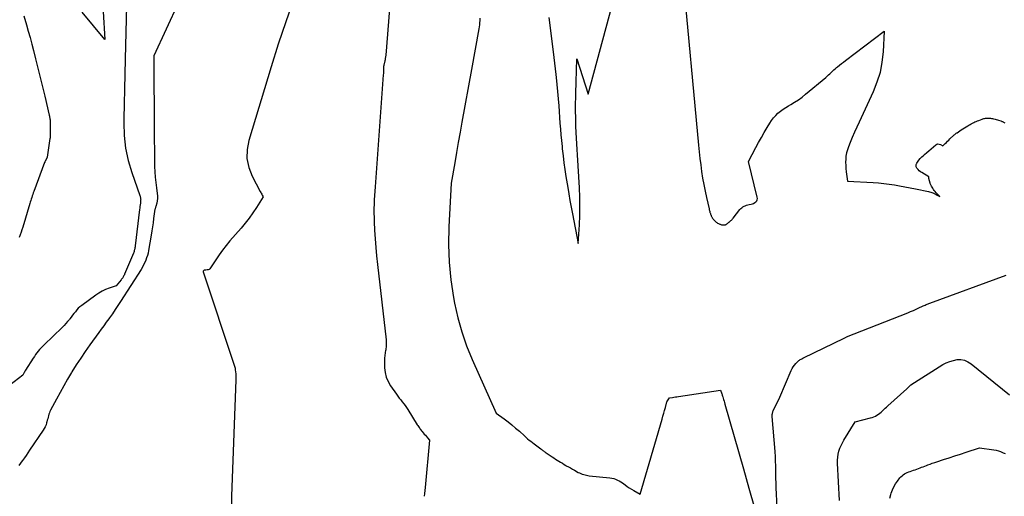
# Model space of a CAD drawing. Units: inches. Extents: x 2617439 to 2620339, y 1496396 to 1499163.
# Drawn here: x 2619705 to 2619911, y 1497706 to 1497805 of the extents above; entities that cross this region are included whole.
import ezdxf

# ---------------------------------------------------------------- set-up
doc = ezdxf.new("R2010")
doc.units = ezdxf.units.IN
doc.header["$MEASUREMENT"] = 0
doc.layers.add('Tile_2735_11_SE_contour_2ft', color=253, linetype='Continuous')

msp = doc.modelspace()

# ---------------------------------------------------------------- linework, layer by layer
at = {"layer": 'Tile_2735_11_SE_contour_2ft'}
for points in [[(2619783.14, 1497817.33, 7970), (2619781.62, 1497797.9, 7970), (2619781.53, 1497797.22, 7970), (2619781.51, 1497797.07, 7970), (2619781.48, 1497796.91, 7970), (2619781.45, 1497796.76, 7970), (2619781.41, 1497796.61, 7970), (2619781.37, 1497796.47, 7970), (2619781.33, 1497796.32, 7970), (2619781.29, 1497796.17, 7970), (2619781.26, 1497796.01, 7970), (2619781.24, 1497795.93, 7970), (2619781.21, 1497795.74, 7970), (2619781.18, 1497795.54, 7970), (2619781.16, 1497795.35, 7970), (2619781.16, 1497795.15, 7970), (2619781.16, 1497794.96, 7970), (2619781.15, 1497794.66, 7970), (2619781.14, 1497794.37, 7970), (2619781.13, 1497794.08, 7970), (2619781.11, 1497793.78, 7970), (2619779.4, 1497770.48, 7970), (2619779.33, 1497769.57, 7970), (2619779.28, 1497768.65, 7970), (2619779.23, 1497767.74, 7970), (2619779.19, 1497766.82, 7970), (2619779.17, 1497765.91, 7970), (2619779.16, 1497764.99, 7970), (2619779.18, 1497764.07, 7970), (2619779.22, 1497763.16, 7970), (2619779.31, 1497761.4, 7970), (2619779.42, 1497759.61, 7970), (2619779.56, 1497757.82, 7970), (2619779.72, 1497756.04, 7970), (2619779.91, 1497754.25, 7970), (2619781.68, 1497738.55, 7970), (2619781.71, 1497738.29, 7970), (2619781.72, 1497738.03, 7970), (2619781.73, 1497737.77, 7970), (2619781.72, 1497737.51, 7970), (2619781.71, 1497737.25, 7970), (2619781.68, 1497736.99, 7970), (2619781.65, 1497736.73, 7970), (2619781.61, 1497736.47, 7970), (2619781.57, 1497736.21, 7970), (2619781.53, 1497735.95, 7970), (2619781.48, 1497735.69, 7970), (2619781.44, 1497735.43, 7970), (2619781.43, 1497735.38, 7970), (2619781.4, 1497735.1, 7970), (2619781.37, 1497734.82, 7970), (2619781.36, 1497734.53, 7970), (2619781.36, 1497734.25, 7970), (2619781.39, 1497732.73, 7970), (2619781.51, 1497731.72, 7970), (2619781.74, 1497730.74, 7970), (2619782.13, 1497729.82, 7970), (2619782.64, 1497728.94, 7970), (2619783.87, 1497727.17, 7970), (2619784.16, 1497726.77, 7970), (2619784.45, 1497726.37, 7970), (2619784.75, 1497725.99, 7970), (2619785.07, 1497725.61, 7970), (2619785.37, 1497725.22, 7970), (2619785.67, 1497724.83, 7970), (2619785.95, 1497724.43, 7970), (2619786.22, 1497724.02, 7970), (2619788.21, 1497720.82, 7970), (2619788.32, 1497720.64, 7970), (2619788.45, 1497720.45, 7970), (2619788.57, 1497720.27, 7970), (2619788.7, 1497720.09, 7970), (2619788.83, 1497719.91, 7970), (2619788.96, 1497719.73, 7970), (2619789.1, 1497719.56, 7970), (2619789.24, 1497719.39, 7970), (2619789.45, 1497719.15, 7970), (2619789.67, 1497718.89, 7970), (2619789.88, 1497718.64, 7970), (2619790.1, 1497718.38, 7970), (2619790.32, 1497718.13, 7970), (2619790.76, 1497717.62, 7970), (2619789.82, 1497707.73, 7970), (2619789.76, 1497707.12, 7970), (2619789.7, 1497706.51, 7970), (2619789.63, 1497705.9, 7970)], [(2619843.58, 1497814.25, 7966), (2619846.87, 1497779.13, 7966), (2619847.01, 1497777.76, 7966), (2619847.16, 1497776.39, 7966), (2619847.33, 1497775.02, 7966), (2619847.52, 1497773.65, 7966), (2619847.73, 1497772.29, 7966), (2619847.96, 1497770.93, 7966), (2619848.23, 1497769.58, 7966), (2619848.52, 1497768.23, 7966), (2619849.07, 1497765.85, 7966), (2619849.11, 1497765.66, 7966), (2619849.16, 1497765.48, 7966), (2619849.21, 1497765.3, 7966), (2619849.26, 1497765.12, 7966), (2619849.3, 1497765.01, 7966), (2619849.34, 1497764.89, 7966), (2619849.38, 1497764.76, 7966), (2619849.43, 1497764.64, 7966), (2619849.48, 1497764.52, 7966), (2619849.53, 1497764.4, 7966), (2619849.59, 1497764.28, 7966), (2619849.65, 1497764.16, 7966), (2619849.72, 1497764.05, 7966), (2619849.74, 1497764, 7966), (2619849.83, 1497763.87, 7966), (2619849.92, 1497763.74, 7966), (2619850.02, 1497763.62, 7966), (2619850.12, 1497763.5, 7966), (2619850.15, 1497763.47, 7966), (2619850.27, 1497763.34, 7966), (2619850.4, 1497763.22, 7966), (2619850.53, 1497763.11, 7966), (2619850.67, 1497763, 7966), (2619850.7, 1497762.98, 7966), (2619850.85, 1497762.88, 7966), (2619851, 1497762.79, 7966), (2619851.15, 1497762.72, 7966), (2619851.31, 1497762.65, 7966), (2619851.35, 1497762.63, 7966), (2619851.5, 1497762.58, 7966), (2619851.64, 1497762.54, 7966), (2619851.79, 1497762.51, 7966), (2619851.94, 1497762.5, 7966), (2619851.99, 1497762.49, 7966), (2619852.11, 1497762.49, 7966), (2619852.23, 1497762.5, 7966), (2619852.36, 1497762.52, 7966), (2619852.48, 1497762.55, 7966), (2619852.51, 1497762.56, 7966), (2619852.61, 1497762.6, 7966), (2619852.7, 1497762.65, 7966), (2619852.79, 1497762.71, 7966), (2619852.88, 1497762.77, 7966), (2619852.96, 1497762.85, 7966), (2619853.04, 1497762.92, 7966), (2619853.11, 1497762.98, 7966), (2619853.19, 1497763.05, 7966), (2619853.27, 1497763.11, 7966), (2619853.34, 1497763.18, 7966), (2619853.42, 1497763.24, 7966), (2619853.5, 1497763.31, 7966), (2619853.61, 1497763.4, 7966), (2619853.74, 1497763.51, 7966), (2619853.86, 1497763.63, 7966), (2619853.98, 1497763.75, 7966), (2619854.09, 1497763.88, 7966), (2619855.5, 1497765.69, 7966), (2619855.69, 1497765.9, 7966), (2619855.9, 1497766.09, 7966), (2619856.12, 1497766.25, 7966), (2619856.37, 1497766.4, 7966), (2619856.62, 1497766.52, 7966), (2619856.89, 1497766.62, 7966), (2619857.16, 1497766.7, 7966), (2619857.44, 1497766.76, 7966), (2619857.84, 1497766.83, 7966), (2619858.12, 1497766.9, 7966), (2619858.37, 1497767, 7966), (2619858.61, 1497767.15, 7966), (2619858.84, 1497767.32, 7966), (2619859, 1497767.53, 7966), (2619859.11, 1497767.75, 7966), (2619859.15, 1497768, 7966), (2619859.13, 1497768.27, 7966), (2619857.3, 1497775.74, 7966), (2619858.83, 1497778.66, 7966), (2619859.4, 1497779.72, 7966), (2619859.98, 1497780.77, 7966), (2619860.58, 1497781.81, 7966), (2619861.19, 1497782.85, 7966), (2619861.74, 1497783.75, 7966), (2619862.11, 1497784.31, 7966), (2619862.51, 1497784.84, 7966), (2619862.96, 1497785.33, 7966), (2619863.44, 1497785.8, 7966), (2619863.96, 1497786.23, 7966), (2619864.49, 1497786.64, 7966), (2619865.05, 1497787.01, 7966), (2619865.63, 1497787.35, 7966), (2619866.11, 1497787.62, 7966), (2619866.92, 1497788.1, 7966), (2619867.71, 1497788.62, 7966), (2619868.47, 1497789.17, 7966), (2619869.21, 1497789.76, 7966), (2619873.44, 1497793.28, 7966), (2619873.72, 1497793.53, 7966), (2619874, 1497793.78, 7966), (2619874.27, 1497794.04, 7966), (2619874.53, 1497794.3, 7966), (2619874.79, 1497794.57, 7966), (2619875.06, 1497794.82, 7966), (2619875.34, 1497795.07, 7966), (2619875.63, 1497795.31, 7966), (2619875.86, 1497795.49, 7966), (2619876.26, 1497795.82, 7966), (2619876.67, 1497796.14, 7966), (2619877.08, 1497796.46, 7966), (2619877.5, 1497796.78, 7966), (2619885.62, 1497802.94, 7966), (2619885.38, 1497798.58, 7966), (2619885.13, 1497796.43, 7966), (2619884.73, 1497794.32, 7966), (2619884.09, 1497792.27, 7966), (2619883.29, 1497790.26, 7966), (2619880.35, 1497783.93, 7966), (2619879.87, 1497782.88, 7966), (2619879.4, 1497781.82, 7966), (2619878.94, 1497780.75, 7966), (2619878.5, 1497779.68, 7966), (2619878.12, 1497778.76, 7966), (2619877.91, 1497778.14, 7966), (2619877.74, 1497777.51, 7966), (2619877.63, 1497776.87, 7966), (2619877.57, 1497776.22, 7966), (2619877.56, 1497775.56, 7966), (2619877.58, 1497774.9, 7966), (2619877.62, 1497774.24, 7966), (2619877.69, 1497773.58, 7966), (2619877.95, 1497771.63, 7966), (2619883.29, 1497771.33, 7966), (2619884.4, 1497771.25, 7966), (2619885.51, 1497771.14, 7966), (2619886.62, 1497771, 7966), (2619887.72, 1497770.84, 7966), (2619888.82, 1497770.65, 7966), (2619889.92, 1497770.46, 7966), (2619891.02, 1497770.25, 7966), (2619892.11, 1497770.03, 7966), (2619894.81, 1497769.48, 7966), (2619895.06, 1497769.42, 7966), (2619895.3, 1497769.35, 7966), (2619895.53, 1497769.27, 7966), (2619895.77, 1497769.17, 7966), (2619895.99, 1497769.07, 7966), (2619896.22, 1497768.96, 7966), (2619896.44, 1497768.84, 7966), (2619896.66, 1497768.73, 7966), (2619897.2, 1497768.43, 7966), (2619896.76, 1497768.88, 7966), (2619896.57, 1497769.08, 7966), (2619896.39, 1497769.28, 7966), (2619896.22, 1497769.49, 7966), (2619896.05, 1497769.7, 7966), (2619895.9, 1497769.92, 7966), (2619895.75, 1497770.14, 7966), (2619895.61, 1497770.37, 7966), (2619895.47, 1497770.6, 7966), (2619895.17, 1497771.16, 7966), (2619895.16, 1497771.18, 7966), (2619894.93, 1497772.19, 7966), (2619894.92, 1497772.25, 7966), (2619894.91, 1497772.3, 7966), (2619894.9, 1497772.35, 7966), (2619894.89, 1497772.4, 7966), (2619894.88, 1497772.51, 7966), (2619893.43, 1497773.42, 7966), (2619893.15, 1497773.61, 7966), (2619892.89, 1497773.82, 7966), (2619892.66, 1497774.06, 7966), (2619892.43, 1497774.31, 7966), (2619892.3, 1497774.59, 7966), (2619892.24, 1497774.86, 7966), (2619892.28, 1497775.14, 7966), (2619892.4, 1497775.42, 7966), (2619892.54, 1497775.62, 7966), (2619892.82, 1497775.99, 7966), (2619893.11, 1497776.35, 7966), (2619893.44, 1497776.68, 7966), (2619893.77, 1497776.99, 7966), (2619894, 1497777.18, 7966), (2619894.46, 1497777.58, 7966), (2619894.92, 1497777.98, 7966), (2619895.38, 1497778.37, 7966), (2619895.85, 1497778.77, 7966), (2619896.34, 1497779.2, 7966), (2619896.58, 1497779.34, 7966), (2619896.82, 1497779.41, 7966), (2619897.07, 1497779.38, 7966), (2619897.32, 1497779.3, 7966), (2619897.85, 1497778.99, 7966), (2619898.33, 1497779.48, 7966), (2619898.57, 1497779.72, 7966), (2619898.81, 1497779.96, 7966), (2619899.06, 1497780.2, 7966), (2619899.31, 1497780.43, 7966), (2619900.15, 1497781.21, 7966), (2619900.23, 1497781.28, 7966), (2619900.31, 1497781.35, 7966), (2619900.39, 1497781.42, 7966), (2619900.48, 1497781.49, 7966), (2619900.56, 1497781.55, 7966), (2619900.64, 1497781.62, 7966), (2619900.73, 1497781.68, 7966), (2619900.82, 1497781.74, 7966), (2619901.63, 1497782.31, 7966), (2619901.97, 1497782.54, 7966), (2619902.32, 1497782.77, 7966), (2619902.68, 1497782.99, 7966), (2619903.04, 1497783.2, 7966), (2619903.26, 1497783.33, 7966), (2619903.51, 1497783.47, 7966), (2619903.76, 1497783.61, 7966), (2619904.02, 1497783.74, 7966), (2619904.28, 1497783.86, 7966), (2619904.54, 1497783.98, 7966), (2619904.8, 1497784.09, 7966), (2619905.07, 1497784.2, 7966), (2619905.34, 1497784.3, 7966), (2619906.02, 1497784.55, 7966), (2619906.2, 1497784.61, 7966), (2619906.37, 1497784.67, 7966), (2619906.55, 1497784.71, 7966), (2619906.74, 1497784.74, 7966), (2619906.92, 1497784.76, 7966), (2619907.11, 1497784.78, 7966), (2619907.29, 1497784.78, 7966), (2619907.48, 1497784.78, 7966), (2619907.54, 1497784.77, 7966), (2619907.76, 1497784.76, 7966), (2619907.97, 1497784.73, 7966), (2619908.19, 1497784.7, 7966), (2619908.4, 1497784.66, 7966), (2619908.47, 1497784.64, 7966), (2619908.72, 1497784.59, 7966), (2619908.97, 1497784.52, 7966), (2619909.21, 1497784.45, 7966), (2619909.45, 1497784.37, 7966), (2619909.93, 1497784.2, 7966), (2619910.05, 1497784.16, 7966), (2619910.17, 1497784.11, 7966), (2619910.29, 1497784.06, 7966), (2619910.41, 1497784.01, 7966), (2619910.52, 1497783.95, 7966), (2619910.63, 1497783.89, 7966), (2619910.75, 1497783.83, 7966)], [(2619727.53, 1497808.28, 7976), (2619727.26, 1497797.05, 7976), (2619727.19, 1497793.95, 7976), (2619727.12, 1497790.85, 7976), (2619727.05, 1497787.75, 7976), (2619726.98, 1497784.65, 7976), (2619726.97, 1497783.8, 7976), (2619727.06, 1497781.15, 7976), (2619727.34, 1497778.53, 7976), (2619727.9, 1497775.96, 7976), (2619728.65, 1497773.41, 7976), (2619730.33, 1497768.67, 7976), (2619730.38, 1497768.52, 7976), (2619730.42, 1497768.36, 7976), (2619730.45, 1497768.21, 7976), (2619730.47, 1497768.06, 7976), (2619730.49, 1497767.9, 7976), (2619730.5, 1497767.74, 7976), (2619730.49, 1497767.59, 7976), (2619730.48, 1497767.43, 7976), (2619730.43, 1497767.06, 7976), (2619730.39, 1497766.71, 7976), (2619730.35, 1497766.37, 7976), (2619730.31, 1497766.03, 7976), (2619730.26, 1497765.69, 7976), (2619729.38, 1497758.17, 7976), (2619729.35, 1497757.96, 7976), (2619729.31, 1497757.76, 7976), (2619729.27, 1497757.55, 7976), (2619729.22, 1497757.35, 7976), (2619729.22, 1497757.33, 7976), (2619729.16, 1497757.14, 7976), (2619729.11, 1497756.95, 7976), (2619729.04, 1497756.77, 7976), (2619728.97, 1497756.58, 7976), (2619727.15, 1497752.23, 7976), (2619727.09, 1497752.09, 7976), (2619727.02, 1497751.95, 7976), (2619726.95, 1497751.81, 7976), (2619726.87, 1497751.68, 7976), (2619726.84, 1497751.63, 7976), (2619726.75, 1497751.48, 7976), (2619726.64, 1497751.33, 7976), (2619726.53, 1497751.18, 7976), (2619726.42, 1497751.04, 7976), (2619725.4, 1497749.83, 7976), (2619723.91, 1497749.31, 7976), (2619723.18, 1497749.02, 7976), (2619722.47, 1497748.69, 7976), (2619721.79, 1497748.3, 7976), (2619721.13, 1497747.87, 7976), (2619718.19, 1497745.73, 7976), (2619717.83, 1497745.44, 7976), (2619717.48, 1497745.12, 7976), (2619717.16, 1497744.77, 7976), (2619716.87, 1497744.41, 7976), (2619716.59, 1497744.03, 7976), (2619716.3, 1497743.65, 7976), (2619716.01, 1497743.27, 7976), (2619715.72, 1497742.9, 7976), (2619715.62, 1497742.77, 7976), (2619715.26, 1497742.34, 7976), (2619714.9, 1497741.93, 7976), (2619714.52, 1497741.52, 7976), (2619714.12, 1497741.13, 7976), (2619710.34, 1497737.5, 7976), (2619710.02, 1497737.18, 7976), (2619709.71, 1497736.86, 7976), (2619709.41, 1497736.52, 7976), (2619709.13, 1497736.17, 7976), (2619708.85, 1497735.81, 7976), (2619708.58, 1497735.45, 7976), (2619708.33, 1497735.07, 7976), (2619708.08, 1497734.7, 7976), (2619706.5, 1497732.22, 7976), (2619706.46, 1497732.16, 7976), (2619706.42, 1497732.1, 7976), (2619706.38, 1497732.04, 7976), (2619706.35, 1497731.98, 7976), (2619706.31, 1497731.92, 7976), (2619706.28, 1497731.86, 7976), (2619706.24, 1497731.79, 7976), (2619706.21, 1497731.73, 7976), (2619705.9, 1497731.15, 7976), (2619697.69, 1497724.91, 7976)], [(2619738.38, 1497808.93, 7974), (2619733.26, 1497797.75, 7974), (2619733.32, 1497781.45, 7974), (2619733.33, 1497779.95, 7974), (2619733.35, 1497778.46, 7974), (2619733.36, 1497776.96, 7974), (2619733.39, 1497775.47, 7974), (2619733.4, 1497774.72, 7974), (2619733.44, 1497773.6, 7974), (2619733.51, 1497772.49, 7974), (2619733.63, 1497771.37, 7974), (2619733.78, 1497770.26, 7974), (2619733.97, 1497769.05, 7974), (2619734.02, 1497768.55, 7974), (2619734.02, 1497768.05, 7974), (2619733.96, 1497767.56, 7974), (2619733.86, 1497767.07, 7974), (2619733.66, 1497766.34, 7974), (2619733.62, 1497766.21, 7974), (2619733.58, 1497766.09, 7974), (2619733.54, 1497765.96, 7974), (2619733.5, 1497765.84, 7974), (2619733.46, 1497765.71, 7974), (2619733.42, 1497765.59, 7974), (2619733.4, 1497765.46, 7974), (2619733.38, 1497765.33, 7974), (2619733.2, 1497763.85, 7974), (2619733.09, 1497762.97, 7974), (2619732.97, 1497762.1, 7974), (2619732.84, 1497761.24, 7974), (2619732.69, 1497760.37, 7974), (2619732.14, 1497757.15, 7974), (2619732.03, 1497756.63, 7974), (2619731.9, 1497756.12, 7974), (2619731.74, 1497755.62, 7974), (2619731.56, 1497755.12, 7974), (2619731.34, 1497754.64, 7974), (2619731.11, 1497754.16, 7974), (2619730.86, 1497753.7, 7974), (2619730.59, 1497753.24, 7974), (2619726.32, 1497746.55, 7974), (2619725.76, 1497745.69, 7974), (2619725.19, 1497744.83, 7974), (2619724.6, 1497743.99, 7974), (2619724.01, 1497743.15, 7974), (2619723.84, 1497742.92, 7974), (2619723.32, 1497742.2, 7974), (2619722.8, 1497741.48, 7974), (2619722.28, 1497740.76, 7974), (2619721.76, 1497740.04, 7974), (2619719.91, 1497737.48, 7974), (2619718.94, 1497736.1, 7974), (2619717.99, 1497734.71, 7974), (2619717.07, 1497733.29, 7974), (2619716.17, 1497731.86, 7974), (2619716.07, 1497731.71, 7974), (2619715.25, 1497730.34, 7974), (2619714.45, 1497728.96, 7974), (2619713.67, 1497727.56, 7974), (2619712.91, 1497726.16, 7974), (2619711.72, 1497723.9, 7974), (2619711.58, 1497723.61, 7974), (2619711.45, 1497723.31, 7974), (2619711.35, 1497723.01, 7974), (2619711.25, 1497722.7, 7974), (2619711.18, 1497722.39, 7974), (2619711.1, 1497722.08, 7974), (2619711.02, 1497721.77, 7974), (2619710.94, 1497721.46, 7974), (2619710.88, 1497721.23, 7974), (2619710.75, 1497720.82, 7974), (2619710.6, 1497720.42, 7974), (2619710.4, 1497720.04, 7974), (2619710.17, 1497719.67, 7974), (2619707.33, 1497715.49, 7974), (2619706.97, 1497714.96, 7974), (2619706.6, 1497714.43, 7974), (2619706.24, 1497713.91, 7974), (2619705.86, 1497713.38, 7974), (2619705.81, 1497713.31, 7974), (2619705.46, 1497712.83, 7974), (2619705.09, 1497712.36, 7974)], [(2619762.4, 1497809.53, 7972), (2619760.75, 1497804.88, 7972), (2619759.2, 1497800.2, 7972), (2619757.72, 1497795.49, 7972), (2619753.05, 1497780.14, 7972), (2619752.71, 1497778.22, 7972), (2619752.67, 1497776.34, 7972), (2619753.07, 1497774.5, 7972), (2619753.76, 1497772.69, 7972), (2619755.45, 1497769.49, 7972), (2619755.55, 1497769.3, 7972), (2619755.65, 1497769.11, 7972), (2619755.76, 1497768.93, 7972), (2619755.86, 1497768.74, 7972), (2619756.08, 1497768.37, 7972), (2619754.63, 1497766.13, 7972), (2619753.89, 1497765.02, 7972), (2619753.11, 1497763.94, 7972), (2619752.29, 1497762.89, 7972), (2619751.44, 1497761.86, 7972), (2619749.12, 1497759.19, 7972), (2619748.33, 1497758.23, 7972), (2619747.57, 1497757.26, 7972), (2619746.85, 1497756.25, 7972), (2619746.16, 1497755.22, 7972), (2619745.08, 1497753.54, 7972), (2619744.93, 1497753.37, 7972), (2619744.76, 1497753.23, 7972), (2619744.56, 1497753.15, 7972), (2619744.34, 1497753.11, 7972), (2619744.08, 1497753.09, 7972), (2619743.97, 1497753.08, 7972), (2619743.86, 1497753.07, 7972), (2619743.76, 1497753.04, 7972), (2619743.66, 1497753, 7972), (2619743.58, 1497752.94, 7972), (2619743.53, 1497752.88, 7972), (2619743.52, 1497752.8, 7972), (2619743.52, 1497752.71, 7972), (2619749.96, 1497733.43, 7972), (2619750.08, 1497733.04, 7972), (2619750.18, 1497732.65, 7972), (2619750.24, 1497732.25, 7972), (2619750.3, 1497731.84, 7972), (2619750.32, 1497731.44, 7972), (2619750.34, 1497731.03, 7972), (2619750.35, 1497730.62, 7972), (2619750.34, 1497730.21, 7972), (2619749.5, 1497707.81, 7972), (2619749.46, 1497705.92, 7972), (2619749.46, 1497704.03, 7972)], [(2619815.66, 1497805.76, 7966), (2619816.55, 1497798.62, 7966), (2619816.7, 1497797.43, 7966), (2619816.84, 1497796.24, 7966), (2619816.97, 1497795.06, 7966), (2619817.1, 1497793.87, 7966), (2619817.17, 1497793.27, 7966), (2619817.32, 1497791.79, 7966), (2619817.46, 1497790.3, 7966), (2619817.58, 1497788.81, 7966), (2619817.7, 1497787.32, 7966), (2619817.97, 1497783.73, 7966), (2619818.06, 1497782.51, 7966), (2619818.16, 1497781.3, 7966), (2619818.28, 1497780.08, 7966), (2619818.4, 1497778.87, 7966), (2619818.45, 1497778.39, 7966), (2619818.62, 1497776.94, 7966), (2619818.8, 1497775.49, 7966), (2619819, 1497774.05, 7966), (2619819.22, 1497772.6, 7966), (2619819.59, 1497770.34, 7966), (2619819.81, 1497768.96, 7966), (2619820.05, 1497767.59, 7966), (2619820.31, 1497766.21, 7966), (2619820.57, 1497764.84, 7966), (2619821.79, 1497758.66, 7966), (2619822.01, 1497762.52, 7966), (2619822.09, 1497764.44, 7966), (2619822.13, 1497766.37, 7966), (2619822.09, 1497768.3, 7966), (2619822.01, 1497770.23, 7966), (2619821.61, 1497777.09, 7966), (2619821.54, 1497778.25, 7966), (2619821.48, 1497779.42, 7966), (2619821.42, 1497780.58, 7966), (2619821.36, 1497781.75, 7966), (2619821.3, 1497783.08, 7966), (2619821.28, 1497783.58, 7966), (2619821.26, 1497784.09, 7966), (2619821.25, 1497784.59, 7966), (2619821.24, 1497785.09, 7966), (2619821.23, 1497786.03, 7966), (2619821.22, 1497787.01, 7966), (2619821.23, 1497787.98, 7966), (2619821.24, 1497788.96, 7966), (2619821.27, 1497789.93, 7966), (2619821.49, 1497797.17, 7966), (2619823.83, 1497789.78, 7966), (2619828.76, 1497808.07, 7966)], [(2619706.14, 1497806.14, 7978), (2619706.68, 1497804.23, 7978), (2619707.05, 1497802.9, 7978), (2619707.42, 1497801.57, 7978), (2619707.78, 1497800.23, 7978), (2619708.13, 1497798.89, 7978), (2619708.57, 1497797.15, 7978), (2619709.07, 1497795.2, 7978), (2619709.56, 1497793.25, 7978), (2619710.03, 1497791.29, 7978), (2619710.5, 1497789.33, 7978), (2619711.43, 1497785.37, 7978), (2619711.47, 1497785.19, 7978), (2619711.51, 1497785.01, 7978), (2619711.54, 1497784.82, 7978), (2619711.57, 1497784.64, 7978), (2619711.57, 1497784.6, 7978), (2619711.59, 1497784.4, 7978), (2619711.61, 1497784.2, 7978), (2619711.62, 1497783.99, 7978), (2619711.62, 1497783.79, 7978), (2619711.6, 1497780.76, 7978), (2619711.59, 1497780.7, 7978), (2619711.59, 1497780.64, 7978), (2619711.59, 1497780.59, 7978), (2619711.58, 1497780.53, 7978), (2619710.98, 1497776.67, 7978), (2619710.57, 1497775.74, 7978), (2619710.56, 1497775.72, 7978), (2619710.55, 1497775.7, 7978), (2619710.54, 1497775.68, 7978), (2619710.53, 1497775.66, 7978), (2619710.5, 1497775.58, 7978), (2619710.5, 1497775.56, 7978), (2619710.49, 1497775.54, 7978), (2619710.48, 1497775.52, 7978), (2619710.47, 1497775.5, 7978), (2619708.21, 1497769.51, 7978), (2619708.09, 1497769.19, 7978), (2619707.98, 1497768.88, 7978), (2619707.87, 1497768.56, 7978), (2619707.77, 1497768.24, 7978), (2619707.67, 1497767.91, 7978), (2619707.57, 1497767.59, 7978), (2619707.47, 1497767.27, 7978), (2619707.38, 1497766.95, 7978), (2619705.9, 1497762.05, 7978), (2619705.73, 1497761.51, 7978), (2619705.55, 1497760.97, 7978), (2619705.36, 1497760.43, 7978), (2619705.16, 1497759.9, 7978)], [(2619722.65, 1497806.99, 7978), (2619723.05, 1497801.2, 7978), (2619718.32, 1497806.91, 7978)], [(2619801.23, 1497805.66, 7968), (2619801.22, 1497805.12, 7968), (2619801.2, 1497804.68, 7968), (2619801.16, 1497804.24, 7968), (2619801.11, 1497803.81, 7968), (2619801.04, 1497803.38, 7968), (2619799.5, 1497794.93, 7968), (2619797.52, 1497783.96, 7968), (2619797.14, 1497781.84, 7968), (2619796.76, 1497779.71, 7968), (2619796.39, 1497777.58, 7968), (2619796.02, 1497775.46, 7968), (2619795.28, 1497771.2, 7968), (2619794.8, 1497762.09, 7968), (2619794.74, 1497758.39, 7968), (2619794.85, 1497754.71, 7968), (2619795.22, 1497751.04, 7968), (2619795.76, 1497747.38, 7968), (2619795.98, 1497746.16, 7968), (2619796.65, 1497743.15, 7968), (2619797.46, 1497740.19, 7968), (2619798.48, 1497737.29, 7968), (2619799.63, 1497734.44, 7968), (2619804.66, 1497723.24, 7968), (2619806.32, 1497722.04, 7968), (2619807.14, 1497721.43, 7968), (2619807.94, 1497720.79, 7968), (2619808.72, 1497720.14, 7968), (2619809.49, 1497719.46, 7968), (2619810.55, 1497718.49, 7968), (2619810.88, 1497718.2, 7968), (2619811.22, 1497717.91, 7968), (2619811.56, 1497717.64, 7968), (2619811.91, 1497717.37, 7968), (2619812.61, 1497716.84, 7968), (2619813.99, 1497715.77, 7968), (2619814.12, 1497715.67, 7968), (2619814.26, 1497715.56, 7968), (2619814.4, 1497715.46, 7968), (2619814.54, 1497715.36, 7968), (2619814.68, 1497715.26, 7968), (2619814.82, 1497715.16, 7968), (2619814.96, 1497715.06, 7968), (2619815.1, 1497714.96, 7968), (2619816.31, 1497714.15, 7968), (2619816.67, 1497713.92, 7968), (2619817.02, 1497713.68, 7968), (2619817.38, 1497713.45, 7968), (2619817.74, 1497713.22, 7968), (2619818.1, 1497713, 7968), (2619818.46, 1497712.78, 7968), (2619818.82, 1497712.56, 7968), (2619819.19, 1497712.34, 7968), (2619819.29, 1497712.28, 7968), (2619819.71, 1497712.04, 7968), (2619820.13, 1497711.81, 7968), (2619820.55, 1497711.57, 7968), (2619820.98, 1497711.34, 7968), (2619821.79, 1497710.9, 7968), (2619822.06, 1497710.77, 7968), (2619822.34, 1497710.64, 7968), (2619822.62, 1497710.54, 7968), (2619822.91, 1497710.44, 7968), (2619823.2, 1497710.36, 7968), (2619823.49, 1497710.3, 7968), (2619823.79, 1497710.24, 7968), (2619824.09, 1497710.2, 7968), (2619828.4, 1497709.73, 7968), (2619828.79, 1497709.67, 7968), (2619829.19, 1497709.58, 7968), (2619829.57, 1497709.45, 7968), (2619829.94, 1497709.3, 7968), (2619830.3, 1497709.12, 7968), (2619830.65, 1497708.93, 7968), (2619830.99, 1497708.71, 7968), (2619831.32, 1497708.47, 7968), (2619831.54, 1497708.31, 7968), (2619831.98, 1497707.98, 7968), (2619832.43, 1497707.68, 7968), (2619832.89, 1497707.39, 7968), (2619833.36, 1497707.11, 7968), (2619834.69, 1497706.36, 7968), (2619839.27, 1497722.01, 7968), (2619839.45, 1497722.61, 7968), (2619839.62, 1497723.22, 7968), (2619839.79, 1497723.82, 7968), (2619839.96, 1497724.43, 7968), (2619840.29, 1497725.61, 7968), (2619840.3, 1497725.62, 7968), (2619840.3, 1497725.64, 7968), (2619840.31, 1497725.66, 7968), (2619840.31, 1497725.68, 7968), (2619840.34, 1497725.74, 7968), (2619840.35, 1497725.76, 7968), (2619840.36, 1497725.78, 7968), (2619840.37, 1497725.79, 7968), (2619840.38, 1497725.81, 7968), (2619840.81, 1497726.45, 7968), (2619841.43, 1497726.54, 7968), (2619841.75, 1497726.58, 7968), (2619842.06, 1497726.63, 7968), (2619842.37, 1497726.67, 7968), (2619842.68, 1497726.72, 7968), (2619851.46, 1497728.03, 7968), (2619851.72, 1497727.26, 7968), (2619851.77, 1497727.12, 7968), (2619851.81, 1497726.97, 7968), (2619851.86, 1497726.82, 7968), (2619851.91, 1497726.68, 7968), (2619852.01, 1497726.36, 7968), (2619852.1, 1497726.06, 7968), (2619852.19, 1497725.75, 7968), (2619852.28, 1497725.44, 7968), (2619852.37, 1497725.14, 7968), (2619856.22, 1497711.63, 7968), (2619857.37, 1497707.58, 7968), (2619858.51, 1497703.52, 7968)], [(2619863.93, 1497688.11, 7968), (2619863.12, 1497706.47, 7968), (2619863.08, 1497707.55, 7968), (2619863.04, 1497708.62, 7968), (2619863.01, 1497709.7, 7968), (2619862.99, 1497710.78, 7968), (2619862.97, 1497712.16, 7968), (2619862.96, 1497712.54, 7968), (2619862.95, 1497712.93, 7968), (2619862.94, 1497713.32, 7968), (2619862.93, 1497713.71, 7968), (2619862.92, 1497714.1, 7968), (2619862.9, 1497714.49, 7968), (2619862.88, 1497714.88, 7968), (2619862.85, 1497715.27, 7968), (2619862.25, 1497722.52, 7968), (2619862.24, 1497722.68, 7968), (2619862.24, 1497722.84, 7968), (2619862.25, 1497722.99, 7968), (2619862.27, 1497723.15, 7968), (2619862.3, 1497723.3, 7968), (2619862.34, 1497723.45, 7968), (2619862.39, 1497723.6, 7968), (2619862.45, 1497723.75, 7968), (2619863.85, 1497726.59, 7968), (2619866.19, 1497732.17, 7968), (2619866.38, 1497732.56, 7968), (2619866.6, 1497732.93, 7968), (2619866.86, 1497733.28, 7968), (2619867.14, 1497733.6, 7968), (2619867.49, 1497733.95, 7968), (2619867.63, 1497734.08, 7968), (2619867.78, 1497734.21, 7968), (2619867.94, 1497734.31, 7968), (2619868.1, 1497734.41, 7968), (2619868.28, 1497734.5, 7968), (2619868.45, 1497734.59, 7968), (2619868.62, 1497734.68, 7968), (2619868.8, 1497734.77, 7968), (2619877.28, 1497738.9, 7968), (2619877.67, 1497739.11, 7968), (2619877.72, 1497739.13, 7968), (2619890.53, 1497744.19, 7968), (2619891.11, 1497744.42, 7968), (2619891.69, 1497744.67, 7968), (2619892.26, 1497744.92, 7968), (2619892.82, 1497745.18, 7968), (2619893.57, 1497745.53, 7968), (2619893.76, 1497745.62, 7968), (2619893.95, 1497745.71, 7968), (2619894.15, 1497745.8, 7968), (2619894.35, 1497745.89, 7968), (2619894.54, 1497745.97, 7968), (2619894.74, 1497746.06, 7968), (2619894.94, 1497746.13, 7968), (2619895.14, 1497746.21, 7968), (2619911.07, 1497752.03, 7968)], [(2619876.29, 1497705.04, 7970), (2619875.88, 1497712.82, 7970), (2619875.88, 1497713.45, 7970), (2619875.92, 1497714.08, 7970), (2619876.02, 1497714.7, 7970), (2619876.16, 1497715.32, 7970), (2619876.36, 1497715.92, 7970), (2619876.6, 1497716.51, 7970), (2619876.88, 1497717.08, 7970), (2619877.19, 1497717.63, 7970), (2619879.57, 1497721.45, 7970), (2619882.73, 1497722.25, 7970), (2619883.08, 1497722.36, 7970), (2619883.43, 1497722.49, 7970), (2619883.76, 1497722.65, 7970), (2619884.08, 1497722.83, 7970), (2619884.39, 1497723.03, 7970), (2619884.68, 1497723.25, 7970), (2619884.97, 1497723.48, 7970), (2619885.24, 1497723.73, 7970), (2619885.52, 1497723.99, 7970), (2619885.79, 1497724.25, 7970), (2619886.07, 1497724.5, 7970), (2619886.35, 1497724.75, 7970), (2619890.32, 1497728.35, 7970), (2619890.46, 1497728.48, 7970), (2619890.61, 1497728.61, 7970), (2619890.75, 1497728.75, 7970), (2619890.88, 1497728.88, 7970), (2619891.16, 1497729.16, 7970), (2619897.82, 1497733.36, 7970), (2619898.53, 1497733.74, 7970), (2619899.26, 1497734.05, 7970), (2619900.03, 1497734.26, 7970), (2619900.82, 1497734.41, 7970), (2619901.6, 1497734.4, 7970), (2619902.34, 1497734.27, 7970), (2619903.04, 1497733.97, 7970), (2619903.71, 1497733.56, 7970), (2619911.77, 1497727.08, 7970)], [(2619886.78, 1497705.52, 7972), (2619887.01, 1497706.3, 7972), (2619887.08, 1497706.54, 7972), (2619887.33, 1497707.22, 7972), (2619887.62, 1497707.87, 7972), (2619887.99, 1497708.5, 7972), (2619888.39, 1497709.09, 7972), (2619888.88, 1497709.74, 7972), (2619889.09, 1497709.98, 7972), (2619889.32, 1497710.2, 7972), (2619889.57, 1497710.39, 7972), (2619889.84, 1497710.57, 7972), (2619890.12, 1497710.71, 7972), (2619890.41, 1497710.85, 7972), (2619890.71, 1497710.97, 7972), (2619891.01, 1497711.09, 7972), (2619891.72, 1497711.32, 7972), (2619892.06, 1497711.44, 7972), (2619892.4, 1497711.56, 7972), (2619892.73, 1497711.69, 7972), (2619893.07, 1497711.82, 7972), (2619893.4, 1497711.95, 7972), (2619893.74, 1497712.08, 7972), (2619894.07, 1497712.21, 7972), (2619894.41, 1497712.33, 7972), (2619894.69, 1497712.44, 7972), (2619895.17, 1497712.62, 7972), (2619895.64, 1497712.79, 7972), (2619896.13, 1497712.96, 7972), (2619896.61, 1497713.12, 7972), (2619897.99, 1497713.56, 7972), (2619899.16, 1497713.93, 7972), (2619900.34, 1497714.31, 7972), (2619901.51, 1497714.7, 7972), (2619902.68, 1497715.09, 7972), (2619905.49, 1497716.04, 7972), (2619908.49, 1497715.59, 7972), (2619908.96, 1497715.5, 7972), (2619909.42, 1497715.38, 7972), (2619909.87, 1497715.23, 7972), (2619910.31, 1497715.05, 7972), (2619910.43, 1497715, 7972), (2619910.8, 1497714.83, 7972)]]:
    msp.add_polyline3d(points, dxfattribs=at)

doc.saveas('drawing.dxf')
